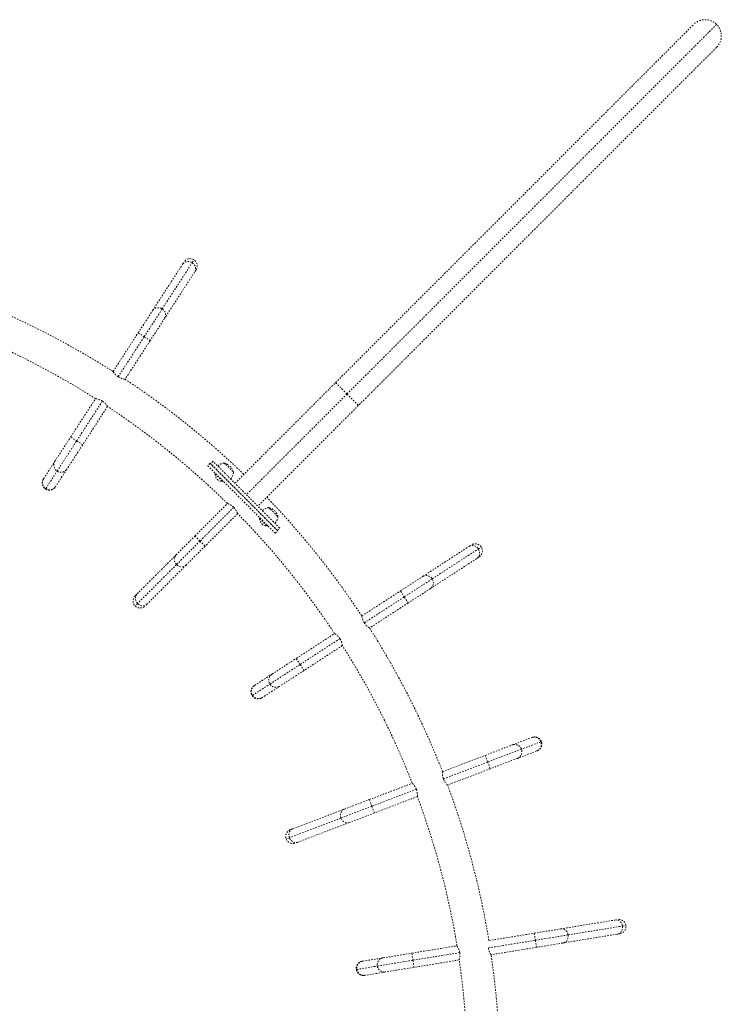
# Model space of a CAD drawing. Units: millimetres. Extents: x -358 to 194, y -276 to 470.
# Drawn here: x 40 to 92, y 202 to 274 of the extents above; entities that cross this region are included whole.
import ezdxf

# ---------------------------------------------------------------- set-up
doc = ezdxf.new("R2010")
doc.units = ezdxf.units.MM
doc.header["$LTSCALE"] = 20
doc.linetypes.add('PHANTOM', pattern=[0.0127, 0.00635, -0.00127, 0.00127, -0.00127, 0.00127, -0.00127])
doc.layers.add('CONTOUR', color=7, linetype='Continuous')

msp = doc.modelspace()

# ---------------------------------------------------------------- linework, layer by layer
at = {"layer": 'CONTOUR', "linetype": 'PHANTOM', "lineweight": 0}
for p, q in [((63.6831, 247.54158), (89.97863, 273.83712)), ((91.65801, 273.83712), (64.52279, 246.70189)), ((91.65801, 272.15774), (65.36248, 245.86221)), ((50.24669, 252.83453), (52.44675, 256.22921)), ((50.94603, 252.94829), (53.14609, 256.34297)), ((52.44675, 256.22921), (52.55694, 256.39923)), ((53.14609, 256.34297), (53.28303, 256.55427)), ((53.32788, 255.65815), (51.12782, 252.26347)), ((53.43807, 255.82818), (53.32788, 255.65815)), ((49.18078, 251.18984), (50.24669, 252.83453)), ((49.62135, 250.90431), (50.94603, 252.94829)), ((51.12782, 252.26347), (50.06192, 250.61878)), ((47.34272, 248.35371), (49.18078, 251.18984)), ((47.71797, 247.9674), (49.62135, 250.90431)), ((49.18078, 251.18984), (49.62135, 250.90431)), ((49.62135, 250.90431), (50.06192, 250.61878)), ((50.06192, 250.61878), (48.22385, 247.78266)), ((56.29091, 240.1494), (63.6831, 247.54158)), ((63.6831, 247.54158), (64.52279, 246.70189)), ((64.52279, 246.70189), (57.1306, 239.30971)), ((64.52279, 246.70189), (65.36248, 245.86221)), ((44.22653, 243.54544), (46.051, 246.3606)), ((44.66709, 243.25991), (46.55826, 246.17798)), ((65.36248, 245.86221), (57.97029, 238.47002)), ((46.93214, 245.78954), (45.10766, 242.97438)), ((43.06829, 241.75829), (44.22653, 243.54544)), ((43.22767, 241.03889), (44.66709, 243.25991)), ((45.10766, 242.97438), (43.94943, 241.18724)), ((44.22653, 243.54544), (44.66709, 243.25991)), ((44.66709, 243.25991), (45.10766, 242.97438)), ((42.23634, 240.47459), (43.06829, 241.75829)), ((54.47306, 241.6137), (54.29628, 241.43692)), ((59.43459, 236.65217), (54.47306, 241.6137)), ((54.67805, 241.76227), (54.50127, 241.58549)), ((54.68021, 241.7601), (54.50344, 241.58332)), ((59.40422, 236.68254), (54.50344, 241.58332)), ((54.67805, 241.76227), (54.68021, 241.7601)), ((59.58099, 236.85932), (54.68021, 241.7601)), ((55.51752, 241.6299), (55.6146, 241.53282)), ((55.6146, 241.53282), (56.18043, 240.96699)), ((42.39572, 239.75519), (43.22767, 241.03889)), ((43.94943, 241.18724), (43.11747, 239.90354)), ((59.25782, 236.47539), (54.29628, 241.43692)), ((54.85902, 240.87418), (54.82588, 240.84104)), ((54.82588, 240.84104), (55.39156, 240.27535)), ((42.21847, 240.44702), (42.23634, 240.47459)), ((55.39156, 240.27535), (55.42471, 240.3085)), ((42.37351, 239.72093), (42.39572, 239.75519)), ((43.11747, 239.90354), (43.09961, 239.87597)), ((53.35154, 236.27311), (55.74125, 238.66282)), ((56.19907, 238.37817), (53.72277, 235.90188)), ((56.48371, 237.92036), (54.094, 235.53065)), ((58.78788, 238.35954), (58.88497, 238.26245)), ((58.88497, 238.26245), (59.4508, 237.69662)), ((58.12939, 237.60382), (58.09625, 237.57067)), ((58.09625, 237.57067), (58.66193, 237.00498)), ((58.66193, 237.00498), (58.69508, 237.03813)), ((59.25782, 236.47539), (59.43459, 236.65217)), ((59.40422, 236.68254), (59.58099, 236.85932)), ((59.40638, 236.68038), (59.58316, 236.85716)), ((59.58099, 236.85932), (59.58316, 236.85716)), ((51.96569, 234.88726), (53.35154, 236.27311)), ((53.72277, 235.90188), (52.00047, 234.17958)), ((53.72277, 235.90188), (53.35154, 236.27311)), ((54.094, 235.53065), (53.72277, 235.90188)), ((54.094, 235.53065), (52.70815, 234.1448)), ((70.08437, 233.30693), (73.47904, 235.50699)), ((70.76918, 233.12514), (74.16386, 235.3252)), ((73.47904, 235.50699), (73.64907, 235.61718)), ((74.16386, 235.3252), (74.37516, 235.46214)), ((49.10526, 232.02683), (51.96569, 234.88726)), ((74.0501, 234.62585), (70.65542, 232.4258)), ((74.22012, 234.73605), (74.0501, 234.62585)), ((52.00047, 234.17958), (49.14004, 231.31915)), ((52.70815, 234.1448), (49.84772, 231.28437)), ((68.43967, 232.24102), (70.08437, 233.30693)), ((68.7252, 231.80046), (70.76918, 233.12514)), ((65.60355, 230.40296), (68.43967, 232.24102)), ((68.43967, 232.24102), (68.7252, 231.80046)), ((70.65542, 232.4258), (69.01073, 231.35989)), ((48.96199, 231.88356), (49.10526, 232.02683)), ((65.78829, 229.89707), (68.7252, 231.80046)), ((69.01073, 231.35989), (66.17461, 229.52183)), ((68.7252, 231.80046), (69.01073, 231.35989)), ((49.14004, 231.31915), (48.96199, 231.1411)), ((49.84772, 231.28437), (49.70446, 231.1411)), ((60.79528, 227.28677), (63.61044, 229.11124)), ((61.0808, 226.8462), (63.99887, 228.73737)), ((64.18149, 228.23011), (61.36633, 226.40563)), ((59.00813, 226.12854), (60.79528, 227.28677)), ((60.79528, 227.28677), (61.0808, 226.8462)), ((58.85978, 225.40678), (61.0808, 226.8462)), ((61.36633, 226.40563), (59.57918, 225.2474)), ((61.0808, 226.8462), (61.36633, 226.40563)), ((57.72443, 225.29658), (59.00813, 226.12854)), ((57.57608, 224.57483), (58.85978, 225.40678)), ((57.69686, 225.27871), (57.72443, 225.29658)), ((59.57918, 225.2474), (58.29548, 224.41545)), ((57.54182, 224.55262), (57.57608, 224.57483)), ((58.29548, 224.41545), (58.26791, 224.39758)), ((76.65428, 220.92998), (78.0834, 221.47553)), ((78.0834, 221.47553), (78.1141, 221.48725)), ((74.66467, 220.17047), (76.65428, 220.92998)), ((77.32454, 220.62389), (74.8519, 219.68)), ((78.75366, 221.16944), (77.32454, 220.62389)), ((78.48856, 220.50629), (78.45787, 220.49458)), ((78.79181, 221.18401), (78.75366, 221.16944)), ((71.5305, 218.97404), (74.66467, 220.17047)), ((74.8519, 219.68), (74.66467, 220.17047)), ((77.02875, 219.94903), (75.03914, 219.18952)), ((78.45787, 220.49458), (77.02875, 219.94903)), ((74.8519, 219.68), (71.60536, 218.44067)), ((75.03914, 219.18952), (71.90497, 217.99309)), ((75.03914, 219.18952), (74.8519, 219.68)), ((66.15426, 216.92173), (69.31159, 218.127)), ((69.61322, 217.68019), (66.34149, 216.43125)), ((64.32324, 216.22276), (66.15426, 216.92173)), ((66.34149, 216.43125), (66.15426, 216.92173)), ((69.68606, 217.14605), (66.52872, 215.94077)), ((60.54399, 214.78008), (64.32324, 216.22276)), ((66.34149, 216.43125), (64.06595, 215.56259)), ((66.52872, 215.94077), (66.34149, 216.43125)), ((64.06595, 215.56259), (60.2867, 214.11991)), ((66.52872, 215.94077), (64.69771, 215.24181)), ((60.3547, 214.70782), (60.54399, 214.78008)), ((64.69771, 215.24181), (60.91845, 213.79912)), ((60.2867, 214.11991), (60.05146, 214.03011)), ((60.91845, 213.79912), (60.72917, 213.72687)), ((80.20066, 207.42704), (84.19308, 208.07868)), ((80.75483, 206.98555), (84.74725, 207.63718)), ((84.19308, 208.07868), (84.39305, 208.11132)), ((84.74725, 207.63718), (84.99576, 207.67775)), ((74.93877, 206.56821), (78.26636, 207.11133)), ((78.26636, 207.11133), (80.20066, 207.42704)), ((78.26636, 207.11133), (78.35093, 206.59319)), ((78.35093, 206.59319), (80.75483, 206.98555)), ((84.36222, 207.04239), (80.3698, 206.39076)), ((84.56219, 207.07503), (84.36222, 207.04239)), ((69.27591, 205.64392), (72.58686, 206.18433)), ((72.59479, 206.18562), (72.58686, 206.18433)), ((74.90117, 206.03012), (78.35093, 206.59319)), ((78.4355, 206.07504), (75.1003, 205.53068)), ((78.35093, 206.59319), (78.4355, 206.07504)), ((80.3698, 206.39076), (78.4355, 206.07504)), ((67.17408, 205.30086), (69.27591, 205.64392)), ((69.27591, 205.64392), (69.36048, 205.12578)), ((69.36048, 205.12578), (72.79237, 205.68593)), ((65.23864, 204.45302), (66.74838, 204.69943)), ((65.63192, 205.04915), (65.66434, 205.05445)), ((65.66434, 205.05445), (67.17408, 205.30086)), ((66.74838, 204.69943), (69.36048, 205.12578)), ((69.44505, 204.60763), (67.34322, 204.26458)), ((69.36048, 205.12578), (69.44505, 204.60763)), ((72.75601, 205.14804), (69.44505, 204.60763)), ((65.19834, 204.44644), (65.23864, 204.45302)), ((65.83348, 204.01816), (65.80106, 204.01287)), ((67.34322, 204.26458), (65.83348, 204.01816))]:
    msp.add_line(p, q, dxfattribs=at)
at = {"layer": 'CONTOUR', "linetype": 'PHANTOM', "lineweight": 0, "flags": 128}
for points in [[(52.44675, 256.22921), (52.49838, 256.2942), (52.56182, 256.34855), (52.63516, 256.3906), (52.71616, 256.41906), (52.80236, 256.43309), (52.89114, 256.43224), (52.9798, 256.41654), (53.06565, 256.38648), (53.14609, 256.34297)], [(53.14609, 256.34297), (53.21866, 256.28732), (53.28117, 256.22123), (53.3317, 256.14671), (53.36874, 256.06602), (53.39115, 255.98161), (53.39824, 255.89605), (53.38982, 255.81194), (53.36612, 255.73183), (53.32788, 255.65815)], [(50.24669, 252.83453), (50.29832, 252.89953), (50.36177, 252.95387), (50.4351, 252.99592), (50.5161, 253.02439), (50.6023, 253.03841), (50.69108, 253.03756), (50.77974, 253.02187), (50.8656, 252.9918), (50.94603, 252.94829)], [(50.94603, 252.94829), (51.0186, 252.89264), (51.08111, 252.82655), (51.13165, 252.75203), (51.16868, 252.67134), (51.19109, 252.58693), (51.19819, 252.50137), (51.18976, 252.41726), (51.16607, 252.33715), (51.12782, 252.26347)], [(73.47904, 235.50699), (73.55272, 235.54523), (73.63283, 235.56893), (73.71694, 235.57735), (73.8025, 235.57025), (73.88691, 235.54785), (73.9676, 235.51081), (74.04212, 235.46027), (74.10821, 235.39777), (74.16386, 235.3252)], [(74.16386, 235.3252), (74.20738, 235.24476), (74.23744, 235.15891), (74.25313, 235.07024), (74.25398, 234.98146), (74.23996, 234.89527), (74.21149, 234.81427), (74.16944, 234.74093), (74.1151, 234.67748), (74.0501, 234.62585)], [(52.00047, 234.17958), (51.94112, 234.24915), (51.89379, 234.32684), (51.85993, 234.41027), (51.84056, 234.49692), (51.83628, 234.58414), (51.8472, 234.6693), (51.873, 234.7498), (51.91291, 234.8232), (51.96569, 234.88726)], [(52.70815, 234.1448), (52.64409, 234.09201), (52.57069, 234.05211), (52.49019, 234.02631), (52.40503, 234.01538), (52.31781, 234.01967), (52.23116, 234.03904), (52.14773, 234.0729), (52.07005, 234.12023), (52.00047, 234.17958)], [(70.08437, 233.30693), (70.15804, 233.34517), (70.23815, 233.36887), (70.32226, 233.37729), (70.40782, 233.3702), (70.49223, 233.34779), (70.57292, 233.31075), (70.64745, 233.26022), (70.71353, 233.19771), (70.76918, 233.12514)], [(70.76918, 233.12514), (70.8127, 233.04471), (70.84276, 232.95885), (70.85845, 232.87019), (70.8593, 232.78141), (70.84528, 232.69521), (70.81681, 232.61421), (70.77477, 232.54087), (70.72042, 232.47743), (70.65542, 232.4258)], [(49.14004, 231.31915), (49.08069, 231.38873), (49.03336, 231.46641), (48.9995, 231.54984), (48.98013, 231.63649), (48.97585, 231.72371), (48.98677, 231.80887), (49.01258, 231.88937), (49.05248, 231.96277), (49.10526, 232.02683)], [(49.84772, 231.28437), (49.78366, 231.23159), (49.71026, 231.19168), (49.62976, 231.16588), (49.54461, 231.15495), (49.45738, 231.15924), (49.37073, 231.17861), (49.2873, 231.21247), (49.20962, 231.2598), (49.14004, 231.31915)], [(64.06595, 215.56259), (64.04019, 215.65034), (64.02872, 215.74058), (64.03189, 215.83057), (64.0496, 215.91757), (64.08131, 215.99894), (64.12606, 216.07221), (64.1825, 216.13515), (64.24889, 216.18584), (64.32324, 216.22276)], [(64.69771, 215.24181), (64.61767, 215.21979), (64.53438, 215.21335), (64.45036, 215.22267), (64.36817, 215.24748), (64.2903, 215.28702), (64.21912, 215.34009), (64.1568, 215.40507), (64.10522, 215.48), (64.06595, 215.56259)], [(60.2867, 214.11991), (60.26094, 214.20766), (60.24947, 214.2979), (60.25263, 214.38788), (60.27034, 214.47488), (60.30206, 214.55625), (60.34681, 214.62952), (60.40324, 214.69246), (60.46964, 214.74316), (60.54399, 214.78008)], [(60.91845, 213.79912), (60.83842, 213.77711), (60.75513, 213.77067), (60.67111, 213.77999), (60.58892, 213.8048), (60.51105, 213.84434), (60.43987, 213.89741), (60.37754, 213.96239), (60.32596, 214.03732), (60.2867, 214.11991)], [(84.19308, 208.07868), (84.27591, 208.08412), (84.3588, 208.07365), (84.43921, 208.04759), (84.51472, 208.00673), (84.58303, 207.95231), (84.64205, 207.88599), (84.69001, 207.80978), (84.72543, 207.726), (84.74725, 207.63718)], [(84.74725, 207.63718), (84.7548, 207.54605), (84.74786, 207.45535), (84.72662, 207.36784), (84.69175, 207.2862), (84.64429, 207.21288), (84.58569, 207.15014), (84.51774, 207.09986), (84.44248, 207.06358), (84.36222, 207.04239)], [(80.20066, 207.42704), (80.28349, 207.43248), (80.36637, 207.42201), (80.44679, 207.39595), (80.5223, 207.35509), (80.5906, 207.30067), (80.64963, 207.23435), (80.69758, 207.15814), (80.73301, 207.07436), (80.75483, 206.98555)], [(80.75483, 206.98555), (80.76238, 206.89441), (80.75543, 206.80371), (80.7342, 206.71621), (80.69932, 206.63456), (80.65186, 206.56125), (80.59327, 206.4985), (80.52531, 206.44822), (80.45006, 206.41194), (80.3698, 206.39076)]]:
    msp.add_lwpolyline(points, dxfattribs=at)
at = {"layer": 'CONTOUR', "linetype": 'PHANTOM', "lineweight": 0}
for centre, radius, start, end in [((90.81832, 272.99743), 1.1875, 45, 135), ((90.81832, 272.99743), 1.1875, 315, 45), ((52.99751, 256.1137), 0.525, 57.0531353, 147.0531353), ((52.99751, 256.1137), 0.525, 327.0531353, 57.0531353), ((14.43903, 196.61814), 61.3125, 57.5437474, 68.6156586), ((14.43903, 196.61814), 58.9375, 57.563518, 68.5958879), ((14.43903, 196.61814), 61.3125, 46.1097736, 56.5625233), ((14.43903, 196.61814), 58.9375, 45.5103827, 56.5427526), ((43.50795, 241.47834), 0.52122, 147.5130524, 237.4703154), ((55.57139, 240.86615), 0.76565, 94.0347552, 134.8531544), ((55.27169, 240.72116), 0.94141, 15.1371656, 74.8628344), ((43.51441, 241.47376), 0.52089, 236.5999206, 326.6292529), ((55.5246, 240.88325), 0.7, 183.4572039, 219.7356677), ((55.41667, 241.02086), 0.76565, 315.1468456, 355.9652448), ((42.65904, 240.1615), 0.525, 147.0531353, 237.0531353), ((42.676, 240.19464), 0.52122, 147.5130524, 237.4703154), ((55.43377, 240.97408), 0.7, 230.2643323, 266.5427961), ((42.65904, 240.1615), 0.525, 237.0531353, 327.0531353), ((42.68246, 240.19006), 0.52089, 236.5999206, 326.6292529), ((14.43903, 196.61814), 61.3125, 33.4374767, 43.8902264), ((14.43903, 196.61814), 58.9375, 33.4572474, 44.4896173), ((58.84176, 237.59578), 0.76565, 94.0347552, 134.8531544), ((58.54205, 237.45079), 0.94141, 15.1371656, 74.8628344), ((58.79497, 237.61288), 0.7, 183.4572039, 219.7356677), ((58.70414, 237.70371), 0.7, 230.2643323, 266.5427961), ((58.68704, 237.7505), 0.76565, 315.1468456, 355.9652448), ((73.9346, 235.17661), 0.525, 32.9468647, 122.9468647), ((73.9346, 235.17661), 0.525, 302.9468647, 32.9468647), ((49.33323, 231.51233), 0.525, 135, 225), ((49.33323, 231.51233), 0.525, 225, 315), ((14.43903, 196.61814), 61.3125, 21.3843414, 32.4562526), ((14.43903, 196.61814), 58.9375, 21.4041121, 32.436482), ((59.2951, 225.69343), 0.52122, 123.4067818, 213.3640448), ((57.98239, 224.83815), 0.525, 122.9468647, 212.9468647), ((58.0114, 224.86148), 0.52122, 123.4067818, 213.3640448), ((59.29913, 225.68661), 0.52089, 212.4936499, 302.5229823), ((57.98239, 224.83815), 0.525, 212.9468647, 302.9468647), ((58.01543, 224.85465), 0.52089, 212.4936499, 302.5229823), ((78.26557, 220.98753), 0.52089, 20.4405146, 110.4698469), ((78.30133, 220.99677), 0.525, 20.8937294, 110.8937294), ((76.83644, 220.44198), 0.52089, 20.4405146, 110.4698469), ((76.83896, 220.43447), 0.52122, 291.3536464, 21.3109094), ((78.26808, 220.98002), 0.52122, 291.3536464, 21.3109094), ((78.30133, 220.99677), 0.525, 290.8937294, 20.8937294), ((14.43903, 196.61814), 61.3125, 9.3395207, 20.4031173), ((14.43903, 196.61814), 58.9375, 9.3423224, 20.3833466), ((60.54193, 214.21734), 0.525, 110.8937294, 200.8937294), ((60.54193, 214.21734), 0.525, 200.8937294, 290.8937294), ((84.47762, 207.59318), 0.525, 9.2699948, 99.2699948), ((84.47762, 207.59318), 0.525, 279.2699948, 9.2699948), ((14.43903, 196.61814), 61.3125, 0, 8.3582701), ((65.71649, 204.53101), 0.525, 99.2699948, 189.2699948), ((65.75243, 204.54072), 0.52122, 99.7299119, 189.6871749), ((67.26217, 204.78714), 0.52122, 99.7299119, 189.6871749), ((67.26312, 204.77927), 0.52089, 188.81678, 278.8461124), ((14.43903, 196.61814), 58.9375, 0, 8.3215271), ((65.71649, 204.53101), 0.525, 189.2699948, 279.2699948), ((65.75338, 204.53286), 0.52089, 188.81678, 278.8461124)]:
    msp.add_arc(centre, radius, start, end, dxfattribs=at)
for points, knots in [([(47.71674, 247.96551), (47.69405, 247.98096), (47.64794, 248.01234), (47.58559, 248.06441), (47.52918, 248.11803), (47.4795, 248.17156), (47.43616, 248.22342), (47.39986, 248.27093), (47.37159, 248.31059), (47.34824, 248.34518), (47.34478, 248.35054), (47.34272, 248.35371)], [0, 0, 0, 0, 0.09856348, 0.20020219, 0.29871161, 0.39976411, 0.50454834, 0.61208055, 0.72175418, 0.83498585, 1, 1, 1, 1]), ([(48.22385, 247.78266), (48.22249, 247.78288), (48.21971, 247.78332), (48.19761, 247.78698), (48.16333, 247.79322), (48.11707, 247.80276), (48.05962, 247.81661), (47.99221, 247.83598), (47.91648, 247.86266), (47.82265, 247.90239), (47.75611, 247.94205), (47.71674, 247.96551)], [0, 0, 0, 0, 0.09912104, 0.20127621, 0.30035759, 0.40206079, 0.50617931, 0.61299786, 0.72272094, 0.83595534, 1, 1, 1, 1]), ([(46.05105, 246.36067), (46.05242, 246.36046), (46.05521, 246.36004), (46.07733, 246.3564), (46.11162, 246.35018), (46.1579, 246.34066), (46.21536, 246.32682), (46.2828, 246.30747), (46.35854, 246.2808), (46.45238, 246.24108), (46.51891, 246.20143), (46.55826, 246.17798)], [0, 0, 0, 0, 0.099125, 0.20128443, 0.3003697, 0.40207661, 0.50620502, 0.6130338, 0.72276531, 0.83600942, 1, 1, 1, 1]), ([(46.55826, 246.17798), (46.58096, 246.16253), (46.62705, 246.13115), (46.6894, 246.07908), (46.74579, 246.02546), (46.79546, 245.97192), (46.83879, 245.92004), (46.87508, 245.87251), (46.90334, 245.83282), (46.92668, 245.79819), (46.93014, 245.79281), (46.93218, 245.78962)], [0, 0, 0, 0, 0.09855037, 0.20017591, 0.29867217, 0.39971079, 0.50448948, 0.61201525, 0.72169807, 0.83493901, 1, 1, 1, 1]), ([(55.74132, 238.66289), (55.74261, 238.66239), (55.74523, 238.66138), (55.76608, 238.65319), (55.7983, 238.63992), (55.84155, 238.62093), (55.89484, 238.59539), (55.95672, 238.56237), (56.02521, 238.52047), (56.10868, 238.46202), (56.16547, 238.40934), (56.19907, 238.37817)], [0, 0, 0, 0, 0.09912104, 0.20127621, 0.30035759, 0.40206079, 0.50617931, 0.61299786, 0.72272094, 0.83595534, 1, 1, 1, 1]), ([(56.19907, 238.37817), (56.21804, 238.35833), (56.25657, 238.31801), (56.30668, 238.25406), (56.35064, 238.18985), (56.38805, 238.12713), (56.4196, 238.06736), (56.44518, 238.01331), (56.46455, 237.96863), (56.48016, 237.92992), (56.48243, 237.92396), (56.48378, 237.92042)], [0, 0, 0, 0, 0.09856348, 0.20020219, 0.29871161, 0.39976411, 0.50454834, 0.61208055, 0.72175418, 0.83498585, 1, 1, 1, 1]), ([(65.7864, 229.89585), (65.77199, 229.91922), (65.74273, 229.9667), (65.70708, 230.0397), (65.67749, 230.11167), (65.65401, 230.18083), (65.63563, 230.24587), (65.6219, 230.30406), (65.61229, 230.3518), (65.60511, 230.39292), (65.60413, 230.39922), (65.60355, 230.40296)], [0, 0, 0, 0, 0.09856348, 0.20020219, 0.29871161, 0.39976411, 0.50454834, 0.61208055, 0.72175418, 0.83498585, 1, 1, 1, 1]), ([(66.17461, 229.52183), (66.17345, 229.52258), (66.1711, 229.52412), (66.15241, 229.53649), (66.12367, 229.55619), (66.08535, 229.58379), (66.03856, 229.6199), (65.98494, 229.66511), (65.92671, 229.72039), (65.85729, 229.79498), (65.81275, 229.85836), (65.7864, 229.89585)], [0, 0, 0, 0, 0.09912104, 0.20127621, 0.30035759, 0.40206079, 0.50617931, 0.61299786, 0.72272094, 0.83595534, 1, 1, 1, 1]), ([(63.61051, 229.11129), (63.61168, 229.11054), (63.61405, 229.10902), (63.63275, 229.09666), (63.66151, 229.07697), (63.69986, 229.04938), (63.74667, 229.01328), (63.80032, 228.96808), (63.85857, 228.9128), (63.92799, 228.83822), (63.97253, 228.77485), (63.99887, 228.73737)], [0, 0, 0, 0, 0.099125, 0.20128443, 0.3003697, 0.40207661, 0.50620502, 0.6130338, 0.72276531, 0.83600942, 1, 1, 1, 1]), ([(63.99887, 228.73737), (64.01327, 228.714), (64.04254, 228.66653), (64.07818, 228.59353), (64.10775, 228.52156), (64.13122, 228.4524), (64.14958, 228.38735), (64.16329, 228.32914), (64.17288, 228.28138), (64.18005, 228.24023), (64.181, 228.23391), (64.18157, 228.23016)], [0, 0, 0, 0, 0.09855037, 0.20017591, 0.29867217, 0.39971079, 0.50448948, 0.61201525, 0.72169807, 0.83493901, 1, 1, 1, 1]), ([(71.60326, 218.43987), (71.59405, 218.46573), (71.57535, 218.51826), (71.55573, 218.59709), (71.54184, 218.67366), (71.53333, 218.74619), (71.52896, 218.81364), (71.5277, 218.87343), (71.5283, 218.92214), (71.52989, 218.96388), (71.53027, 218.97026), (71.5305, 218.97404)], [0, 0, 0, 0, 0.09855037, 0.20017591, 0.29867217, 0.39971079, 0.50448948, 0.61201525, 0.72169807, 0.83493901, 1, 1, 1, 1]), ([(71.90497, 217.99309), (71.90399, 217.99407), (71.90199, 217.99605), (71.88628, 218.01204), (71.86226, 218.0373), (71.83051, 218.07229), (71.79228, 218.11737), (71.74926, 218.17278), (71.70383, 218.23901), (71.65151, 218.32644), (71.62119, 218.39771), (71.60326, 218.43987)], [0, 0, 0, 0, 0.099125, 0.20128443, 0.3003697, 0.40207661, 0.50620502, 0.6130338, 0.72276531, 0.83600942, 1, 1, 1, 1]), ([(69.31167, 218.12703), (69.31265, 218.12605), (69.31463, 218.12406), (69.33032, 218.10807), (69.35431, 218.0828), (69.38603, 218.0478), (69.42424, 218.00272), (69.46724, 217.94731), (69.51264, 217.88108), (69.56496, 217.79364), (69.59528, 217.72236), (69.61322, 217.68019)], [0, 0, 0, 0, 0.099121038, 0.201276206, 0.300357588, 0.402060795, 0.506179305, 0.612997864, 0.72272094, 0.835955343, 1, 1, 1, 1]), ([(69.61322, 217.68019), (69.62243, 217.65433), (69.64113, 217.60179), (69.66075, 217.52295), (69.67466, 217.44639), (69.68319, 217.37385), (69.68758, 217.30641), (69.68885, 217.24663), (69.68828, 217.19793), (69.68672, 217.15623), (69.68636, 217.14986), (69.68614, 217.14608)], [0, 0, 0, 0, 0.09856348, 0.20020219, 0.29871161, 0.39976411, 0.50454834, 0.61208055, 0.72175418, 0.83498585, 1, 1, 1, 1]), ([(72.58686, 206.18433), (72.58763, 206.18317), (72.58919, 206.18083), (72.60136, 206.162), (72.61979, 206.13242), (72.64383, 206.09175), (72.6722, 206.03989), (72.70318, 205.97695), (72.73433, 205.90293), (72.76796, 205.80675), (72.7833, 205.73083), (72.79237, 205.68593)], [0, 0, 0, 0, 0.099125, 0.20128443, 0.3003697, 0.40207661, 0.50620502, 0.6130338, 0.72276531, 0.83600942, 1, 1, 1, 1]), ([(72.79237, 205.68593), (72.79618, 205.65874), (72.80392, 205.60351), (72.80724, 205.52235), (72.80542, 205.44456), (72.79915, 205.3718), (72.78984, 205.30485), (72.77902, 205.24603), (72.76862, 205.19844), (72.75866, 205.15788), (72.75699, 205.1517), (72.75601, 205.14804)], [0, 0, 0, 0, 0.09855037, 0.20017591, 0.29867217, 0.39971079, 0.50448948, 0.61201525, 0.72169807, 0.83493901, 1, 1, 1, 1]), ([(75.09999, 205.53063), (75.09923, 205.53178), (75.09769, 205.53413), (75.08555, 205.55296), (75.06714, 205.58255), (75.04312, 205.62321), (75.01478, 205.67507), (74.98382, 205.73801), (74.9527, 205.81202), (74.91907, 205.90821), (74.90374, 205.98414), (74.89466, 206.02906)], [0, 0, 0, 0, 0.09912104, 0.20127621, 0.30035759, 0.40206079, 0.50617931, 0.61299786, 0.72272094, 0.83595534, 1, 1, 1, 1])]:
    msp.add_open_spline(points, degree=3, knots=knots, dxfattribs=at)

doc.saveas('drawing.dxf')
